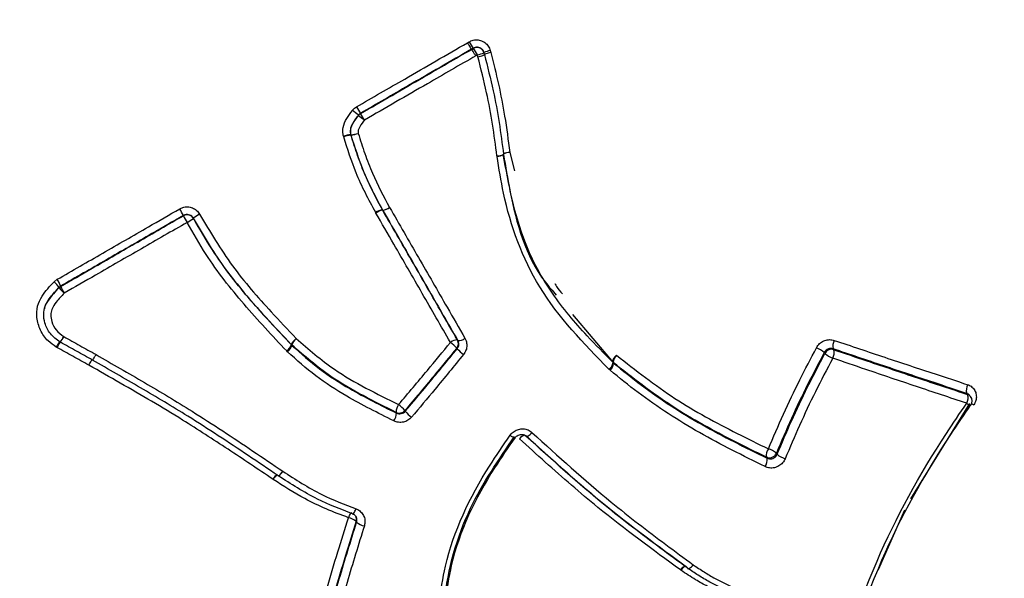
# Model space of a CAD drawing. Units: millimetres. Extents: x -7020 to 6982, y -5577 to 13375.
# Drawn here: x -2112 to -2085, y -2001 to -1986 of the extents above; entities that cross this region are included whole.
import ezdxf

# ---------------------------------------------------------------- set-up
doc = ezdxf.new("R2010")
doc.units = ezdxf.units.MM
doc.styles.add('SLDTEXTSTYLE0', font='TXT', dxfattribs={"width": 0.7})
doc.dimstyles.new('SLDDIMSTYLE0', dxfattribs={"dimtxt": 5, "dimasz": 3.302, "dimexe": 0, "dimexo": 0.0625, "dimgap": 1.25, "dimtad": 2, "dimdec": 0, "dimrnd": 1e-09, "dimzin": 12, "dimdsep": 46, "dimtxsty": 'SLDTEXTSTYLE0', "dimsah": 1, "dimcen": 0.09, "dimadec": 0, "dimazin": 3, "dimtfac": 1, "dimtofl": 0, "dimtmove": 0, "dimatfit": 3, "dimfxl": 1, "dimfrac": 2, "dimtolj": 1, "dimtzin": 12, "dimarcsym": 0})

# ---------------------------------------------------------------- blocks, each defined once
blk = doc.blocks.new('_D_1')
at = {"color": 7, "linetype": 'Continuous', "lineweight": 0, "transparency": 16777216}
for p, q in [((4154.881, 3693.43), (-7014.154, 3693.43)), ((-7013.154, -3890.813), (-7013.154, 3693.43)), ((1906.755, -3890.813), (-7014.154, -3890.813))]:
    blk.add_line(p, q, dxfattribs=at)
at = {"color": 7, "linetype": 'Continuous', "lineweight": 18, "transparency": 16777216}
for points in [[(-7013.154, 3693.43), (-7013.662, 3690.128), (-7012.646, 3690.128)], [(-7013.154, -3890.813), (-7012.646, -3887.511), (-7013.662, -3887.511)]]:
    blk.add_solid(points, dxfattribs=at)
at = {"color": 7, "linetype": 'Continuous', "lineweight": 18, "transparency": 16777216, "insert": (-7019.599, -130.526), "char_height": 5, "attachment_point": 1, "rotation": 90, "style": 'SLDTEXTSTYLE0'}
blk.add_mtext('7584', dxfattribs=at)
blk = doc.blocks.new('_D_2')
at = {"color": 7, "linetype": 'Continuous', "lineweight": 0, "transparency": 16777216}
for p, q in [((6464.029, 3895.252), (6464.029, -5576.819)), ((-6132.093, -1072.958), (-6132.093, -5576.819)), ((-6132.093, -5575.819), (6464.029, -5575.819))]:
    blk.add_line(p, q, dxfattribs=at)
at = {"color": 7, "linetype": 'Continuous', "lineweight": 18, "transparency": 16777216}
for points in [[(-6132.093, -5575.819), (-6128.791, -5576.327), (-6128.791, -5575.311)], [(6464.029, -5575.819), (6460.727, -5575.311), (6460.727, -5576.327)]]:
    blk.add_solid(points, dxfattribs=at)
at = {"color": 7, "linetype": 'Continuous', "lineweight": 18, "transparency": 16777216, "insert": (158.68, -5569.374), "char_height": 5, "attachment_point": 1, "style": 'SLDTEXTSTYLE0'}
blk.add_mtext('12596', dxfattribs=at)

msp = doc.modelspace()

# ---------------------------------------------------------------- linework, layer by layer
at = {"color": 7, "linetype": 'Continuous', "lineweight": 25}
for p, q in [((-2099.3, -1986.323), (-2099.254, -1986.296)), ((-2099.143, -1986.474), (-2099.189, -1986.5)), ((-2099.189, -1986.5), (-2099.183, -1986.503)), ((-2099.183, -1986.503), (-2099.136, -1986.476)), ((-2099.136, -1986.476), (-2099.143, -1986.474)), ((-2098.959, -1986.465), (-2098.965, -1986.463)), ((-2098.671, -1986.535), (-2098.656, -1986.59)), ((-2099.025, -1986.656), (-2099.071, -1986.683)), ((-2099.01, -1986.709), (-2099.025, -1986.656)), ((-2098.851, -1986.592), (-2098.835, -1986.653)), ((-2102.303, -1988.322), (-2102.307, -1988.317)), ((-2102.249, -1988.267), (-2102.245, -1988.271)), ((-2102.71, -1988.915), (-2102.716, -1988.895)), ((-2102.515, -1988.854), (-2102.511, -1988.859)), ((-2102.515, -1988.854), (-2102.512, -1988.864)), ((-2102.508, -1988.869), (-2102.512, -1988.864)), ((-2098.484, -1989.451), (-2098.486, -1989.44)), ((-2098.304, -1989.402), (-2098.305, -1989.395)), ((-2098.304, -1989.396), (-2098.305, -1989.395)), ((-2098.134, -1989.341), (-2098.006, -1989.854)), ((-2107.128, -1991.086), (-2107.129, -1991.08)), ((-2101.823, -1991.013), (-2101.829, -1991.002)), ((-2101.641, -1990.926), (-2101.635, -1990.935)), ((-2101.641, -1990.926), (-2101.638, -1990.931)), ((-2101.632, -1990.941), (-2101.638, -1990.931)), ((-2106.855, -1991.155), (-2106.854, -1991.161)), ((-2110.695, -1992.908), (-2110.606, -1992.839)), ((-2110.511, -1993.026), (-2110.555, -1993.06)), ((-2110.511, -1993.026), (-2110.512, -1993.033)), ((-2110.557, -1993.067), (-2110.555, -1993.06)), ((-2096.405, -1993.805), (-2095.287, -1995.134)), ((-2110.529, -1994.567), (-2110.529, -1994.566)), ((-2104.148, -1994.648), (-2104.154, -1994.634)), ((-2104.148, -1994.648), (-2104.137, -1994.659)), ((-2104.143, -1994.645), (-2104.137, -1994.659)), ((-2099.574, -1994.51), (-2099.564, -1994.528)), ((-2110.614, -1994.716), (-2110.633, -1994.704)), ((-2104.26, -1994.835), (-2104.282, -1994.813)), ((-2095.287, -1995.134), (-2095.302, -1995.113)), ((-2095.287, -1995.134), (-2095.271, -1995.148)), ((-2095.286, -1995.127), (-2095.271, -1995.148)), ((-2095.369, -1995.344), (-2095.4, -1995.316)), ((-2087.077, -1998.883), (-2085.454, -1996.261)), ((-2085.433, -1996.066), (-2085.458, -1996.037)), ((-2104.654, -1998.352), (-2104.661, -1998.348)), ((-2087.971, -2000.835), (-2087.246, -1999.193)), ((-2102.469, -1999.297), (-2102.464, -1999.302)), ((-2093.418, -2000.853), (-2093.431, -2000.845)), ((-2093.264, -2000.758), (-2093.271, -2000.75)), ((-2093.243, -2000.791), (-2093.235, -2000.799))]:
    msp.add_line(p, q, dxfattribs=at)
at = {"color": 7, "linetype": 'Continuous', "lineweight": 25, "flags": 128}
for points in [[(-2110.96, -1993.65), (-2110.961, -1993.654), (-2110.962, -1993.658)], [(-2099.583, -1994.75), (-2099.588, -1994.741), (-2099.594, -1994.732)], [(-2089.446, -1994.879), (-2089.456, -1994.867), (-2089.466, -1994.854)], [(-2089.221, -1994.753), (-2089.211, -1994.765), (-2089.201, -1994.777)], [(-2085.514, -1996.011), (-2085.526, -1995.996), (-2085.539, -1995.981)], [(-2085.401, -1996.265), (-2085.375, -1996.279), (-2085.345, -1996.297)], [(-2101.257, -1996.524), (-2101.262, -1996.514), (-2101.267, -1996.504)], [(-2101.024, -1996.452), (-2101.019, -1996.462), (-2101.013, -1996.472)], [(-2097.687, -1997.156), (-2097.679, -1997.162), (-2097.665, -1997.163), (-2097.648, -1997.158), (-2097.626, -1997.147), (-2097.602, -1997.131), (-2097.575, -1997.11), (-2097.548, -1997.085), (-2097.521, -1997.058)], [(-2090.784, -1997.63), (-2090.774, -1997.645), (-2090.764, -1997.659)], [(-2091.04, -1997.768), (-2091.05, -1997.754), (-2091.061, -1997.739)], [(-2104.521, -1998.248), (-2104.515, -1998.252), (-2104.506, -1998.251), (-2104.492, -1998.243), (-2104.475, -1998.229), (-2104.456, -1998.209), (-2104.435, -1998.185), (-2104.412, -1998.157), (-2104.389, -1998.126)], [(-2102.579, -1999.406), (-2102.564, -1999.372), (-2102.548, -1999.341), (-2102.533, -1999.314), (-2102.519, -1999.292), (-2102.506, -1999.277), (-2102.495, -1999.268), (-2102.487, -1999.267), (-2102.486, -1999.267)], [(-2102.464, -1999.302), (-2102.463, -1999.302), (-2102.455, -1999.301), (-2102.444, -1999.292), (-2102.431, -1999.277), (-2102.417, -1999.255), (-2102.401, -1999.228), (-2102.386, -1999.197), (-2102.371, -1999.162)], [(-2102.355, -1999.53), (-2102.361, -1999.518), (-2102.367, -1999.506)], [(-2093.271, -2000.75), (-2093.274, -2000.748), (-2093.289, -2000.744), (-2093.308, -2000.747), (-2093.33, -2000.756), (-2093.354, -2000.771), (-2093.38, -2000.791), (-2093.406, -2000.816), (-2093.431, -2000.845)], [(-2093.268, -2000.752), (-2093.282, -2000.749), (-2093.301, -2000.752), (-2093.322, -2000.762), (-2093.345, -2000.777), (-2093.37, -2000.798), (-2093.394, -2000.824), (-2093.418, -2000.853)], [(-2093.235, -2000.799), (-2093.232, -2000.801), (-2093.217, -2000.805), (-2093.198, -2000.802), (-2093.176, -2000.793), (-2093.152, -2000.778), (-2093.126, -2000.758), (-2093.1, -2000.733), (-2093.075, -2000.704)], [(-2093.228, -2000.804), (-2093.226, -2000.806), (-2093.211, -2000.809), (-2093.193, -2000.806), (-2093.172, -2000.796), (-2093.148, -2000.781), (-2093.124, -2000.759), (-2093.099, -2000.734), (-2093.075, -2000.704)]]:
    msp.add_lwpolyline(points, dxfattribs=at)
at = {"color": 7, "linetype": 'Continuous', "lineweight": 25}
for centre, radius, start, end in [((-2632.268, -1072.958), 3499.825, 61.646073, 293.38004), ((-2097.855, -1985.548), 1.586, 208.1551, 215.7338), ((-2099.037, -1986.649), 0.199, 67.1158, 120.0268), ((-2100.446, -1987.416), 1.612, 28.1585, 35.6774), ((-2099.037, -1986.649), 0.2, 15.2446, 67.1039), ((-2098.349, -1987.863), 1.367, 103.629, 111.3345), ((-2099.236, -1985.699), 0.979, 282.4626, 293.5962), ((-2098.381, -1985.847), 4.562, 209.3927, 212.0272), ((-2107.077, -1994.201), 7.575, 50.9646, 52.5533), ((-2102.145, -1988.444), 0.2, 120.0333, 142.1995), ((-2098.513, -1983.698), 5.978, 230.6592, 232.6875), ((-2106.179, -1990.73), 4.639, 29.3942, 32.007), ((-2102.424, -1989.811), 0.961, 95.4386, 107.6892), ((-2102.383, -1989.781), 0.926, 98.0529, 110.7328), ((-2102.597, -1987.922), 0.94, 275.2351, 287.7934), ((-2102.318, -1988.808), 0.199, 194.7197, 197.6477), ((-2102.633, -1987.966), 0.911, 277.8868, 290.816), ((-2098.5, -1988.981), 0.459, 271.7063, 295.1552), ((-2098.51, -1988.999), 0.452, 273.2008, 297.0856), ((-2098.121, -1989.79), 0.449, 91.5733, 115.4896), ((-2098.041, -1990.086), 0.75, 97.0943, 110.9982), ((-2101.717, -1990.459), 0.484, 279.7919, 304.1014), ((-2101.726, -1990.473), 0.477, 281.3861, 305.975), ((-2109.255, -1992.121), 2.367, 26.0832, 31.1604), ((-2107.028, -1991.26), 0.2, 29.6103, 119.9557), ((-2104.967, -1990.026), 2.407, 206.1226, 211.1574), ((-2106.267, -1991.879), 0.933, 116.4844, 129.0842), ((-2101.559, -1991.401), 0.483, 99.7873, 124.0853), ((-2101.544, -1991.397), 0.475, 101.3528, 125.9711), ((-2101.461, -1990.842), 0.197, 208.2031, 209.9989), ((-2107.446, -1990.431), 0.939, 296.4934, 309.0391), ((-2111.274, -1993.583), 0.889, 35.992, 49.3263), ((-2111.575, -1993.454), 1.148, 21.9413, 32.4096), ((-2110.413, -1993.206), 0.2, 119.8754, 136.1093), ((-2109.431, -1992.595), 1.167, 202.0212, 212.4039), ((-2109.843, -1992.552), 0.88, 215.8411, 229.4249), ((-2109.84, -1995.149), 0.91, 139.2193, 150.7307), ((-2108.856, -1995.665), 1.998, 146.7195, 151.6371), ((-2111.262, -1993.943), 0.962, 319.6231, 330.5437), ((-2110.422, -1994.398), 0.2, 237.7991, 240.9953), ((-2111.386, -1993.936), 1.075, 323.7001, 333.4493), ((-2104.54, -1994.467), 0.432, 306.6364, 335.1402), ((-2104.564, -1994.492), 0.458, 311.5401, 338.6264), ((-2103.761, -1994.817), 0.434, 126.7155, 155.0016), ((-2104.012, -1994.499), 0.196, 223.3646, 227.94), ((-2103.714, -1994.815), 0.462, 131.6413, 158.4333), ((-2099.587, -1994.795), 0.285, 87.4818, 129.6037), ((-2100.55, -1995.624), 1.307, 43.0145, 53.3216), ((-2099.745, -1994.607), 0.196, 320.3744, 29.5657), ((-2099.551, -1994.242), 0.286, 267.5242, 309.6178), ((-2088.889, -1994.679), 0.34, 152.0626, 192.4997), ((-2098.648, -1993.884), 1.274, 222.7858, 233.4354), ((-2095.04, -1995.15), 0.265, 124.2811, 171.9418), ((-2094.998, -1995.148), 0.289, 131.3922, 175.7265), ((-2090.015, -1995.506), 0.852, 49.9, 66.7656), ((-2089.263, -1994.973), 0.206, 72.3351, 152.731), ((-2088.905, -1994.244), 0.835, 229.5959, 246.907), ((-2089.53, -1994.852), 0.338, 331.8919, 12.7786), ((-2095.548, -1995.098), 0.264, 304.1856, 352.1011), ((-2095.559, -1995.128), 0.288, 311.2725, 355.9425), ((-2095.169, -1994.981), 0.187, 224.718, 231.1786), ((-2085.232, -1995.893), 0.319, 151.5474, 196.0489), ((-2085.819, -1996.101), 0.318, 331.3737, 16.3089), ((-2085.567, -1996.176), 0.173, 39.4733, 72.0956), ((-2100.826, -1996.531), 0.442, 146.9164, 176.5752), ((-2101.873, -1997.178), 1.117, 40.5596, 52.7409), ((-2085.384, -1996.063), 0.246, 230.5668, 260.7967), ((-2085.588, -1996.193), 0.2, 325.6457, 39.369), ((-2101.693, -1996.5), 0.437, 326.7662, 356.8741), ((-2101.179, -1996.321), 0.203, 244.2888, 319.8894), ((-2100.178, -1995.762), 1.096, 220.3556, 232.8515), ((-2097.94, -1996.943), 0.263, 226.6481, 260.2996), ((-2097.583, -1997.467), 0.37, 113.3447, 140.226), ((-2090.76, -1997.689), 0.305, 143.7214, 189.4258), ((-2090.976, -1997.55), 0.207, 245.6864, 337.3289), ((-2091.174, -1998.078), 0.593, 49.0018, 73.5596), ((-2090.377, -1997.219), 0.586, 228.7036, 253.7103), ((-2091.339, -1997.819), 0.303, 323.5705, 9.6835), ((-2104.612, -1998.033), 0.241, 293.8657, 337.3155), ((-2104.443, -1998.443), 0.237, 111.9919, 156.2775), ((-2104.417, -1998.457), 0.259, 116.0141, 156.1244), ((-2102.662, -1999.858), 0.459, 50.0253, 79.6378), ((-2102.547, -1999.449), 0.189, 342.4179, 25.8357), ((-2102.061, -1999.183), 0.455, 229.722, 259.8058), ((-2093.117, -2000.638), 0.2, 233.777, 236.2796)]:
    msp.add_arc(centre, radius, start, end, dxfattribs=at)
for points, knots in [([(-1982.129, -1970.235), (-1982.445, -1969.693), (-1983.593, -1967.724), (-1985.818, -1964.481), (-1988.828, -1960.55), (-1992.094, -1956.822), (-1995.59, -1953.297), (-1999.312, -1949.985), (-2003.249, -1946.893), (-2007.394, -1944.028), (-2011.737, -1941.397), (-2016.27, -1939.005), (-2020.985, -1936.861), (-2025.872, -1934.97), (-2030.921, -1933.338), (-2036.122, -1931.972), (-2041.462, -1930.878), (-2046.927, -1930.06), (-2052.501, -1929.522), (-2058.169, -1929.268), (-2063.91, -1929.299), (-2069.707, -1929.615), (-2075.54, -1930.214), (-2081.39, -1931.092), (-2087.237, -1932.247), (-2093.064, -1933.671), (-2098.853, -1935.36), (-2104.588, -1937.305), (-2110.255, -1939.501), (-2115.839, -1941.941), (-2121.328, -1944.617), (-2126.707, -1947.523), (-2131.965, -1950.652), (-2137.088, -1953.996), (-2142.063, -1957.549), (-2146.878, -1961.303), (-2151.519, -1965.252), (-2155.975, -1969.388), (-2160.231, -1973.703), (-2164.274, -1978.189), (-2168.09, -1982.836), (-2171.664, -1987.633), (-2174.98, -1992.567), (-2178.026, -1997.625), (-2180.785, -2002.79), (-2183.247, -2008.044), (-2185.398, -2013.37), (-2187.23, -2018.746), (-2188.736, -2024.152), (-2189.911, -2029.569), (-2190.753, -2034.977), (-2191.261, -2040.355), (-2191.438, -2045.688), (-2191.286, -2050.957), (-2190.811, -2056.148), (-2190.018, -2061.245), (-2188.914, -2066.234), (-2187.505, -2071.103), (-2185.804, -2075.84), (-2183.801, -2080.424), (-2182.248, -2083.529), (-2181.348, -2085.089), (-2181.277, -2085.213)], [0, 0, 0, 0, 0.005997, 0.021761, 0.037509, 0.053262, 0.069041, 0.084867, 0.100761, 0.116744, 0.132835, 0.14905, 0.165406, 0.181913, 0.198579, 0.215409, 0.2324, 0.249546, 0.266834, 0.284247, 0.301767, 0.319372, 0.337041, 0.354756, 0.372498, 0.390254, 0.408012, 0.425768, 0.443519, 0.461266, 0.479013, 0.496762, 0.514519, 0.532289, 0.550077, 0.567889, 0.585728, 0.6036, 0.621506, 0.639444, 0.657412, 0.675402, 0.693398, 0.711382, 0.729333, 0.747227, 0.765036, 0.782736, 0.800302, 0.817714, 0.834958, 0.852024, 0.86891, 0.885619, 0.902158, 0.918539, 0.934776, 0.950886, 0.966886, 0.982796, 0.998637, 1, 1, 1, 1]), ([(-2099.254, -1986.296), (-2099.237, -1986.287), (-2099.181, -1986.258), (-2099.073, -1986.235), (-2098.938, -1986.251), (-2098.816, -1986.312), (-2098.719, -1986.409), (-2098.687, -1986.493), (-2098.671, -1986.535)], [0, 0, 0, 0, 0.076706, 0.261664, 0.446474, 0.631095, 0.81557, 1, 1, 1, 1]), ([(-2102.356, -1988.087), (-2101.914, -1987.831), (-2101.183, -1987.409), (-2100.165, -1986.821), (-2099.588, -1986.489), (-2099.3, -1986.323)], [0, 0, 0, 0, 0.434089, 0.717066, 1, 1, 1, 1]), ([(-2099.189, -1986.5), (-2099.478, -1986.667), (-2100.055, -1987), (-2101.075, -1987.588), (-2101.806, -1988.011), (-2102.249, -1988.267)], [0, 0, 0, 0, 0.282965, 0.56593, 1, 1, 1, 1]), ([(-2102.245, -1988.271), (-2101.956, -1988.104), (-2101.379, -1987.77), (-2100.358, -1987.181), (-2099.626, -1986.759), (-2099.183, -1986.503)], [0, 0, 0, 0, 0.282851, 0.565702, 1, 1, 1, 1]), ([(-2098.966, -1986.465), (-2098.973, -1986.461), (-2098.999, -1986.447), (-2099.053, -1986.444), (-2099.106, -1986.455), (-2099.134, -1986.469), (-2099.143, -1986.474)], [0, 0, 0, 0, 0.116764, 0.482544, 0.848332, 1, 1, 1, 1]), ([(-2098.872, -1986.515), (-2098.868, -1986.533), (-2098.862, -1986.552), (-2098.857, -1986.571), (-2098.857, -1986.573)], [0, 0, 0, 0, 0.9081508, 1, 1, 1, 1]), ([(-2099.071, -1986.683), (-2099.515, -1986.939), (-2100.248, -1987.361), (-2101.27, -1987.952), (-2101.848, -1988.286), (-2102.137, -1988.453)], [0, 0, 0, 0, 0.434298, 0.717149, 1, 1, 1, 1]), ([(-2098.486, -1989.44), (-2098.524, -1989.148), (-2098.601, -1988.565), (-2098.771, -1987.652), (-2098.927, -1987.038), (-2099.01, -1986.709)], [0, 0, 0, 0, 0.317922, 0.635023, 1, 1, 1, 1]), ([(-2098.83, -1986.649), (-2098.83, -1986.649), (-2098.747, -1986.98), (-2098.59, -1987.599), (-2098.42, -1988.516), (-2098.343, -1989.103), (-2098.305, -1989.395)], [0, 0, 0, 0, 0.000021, 0.365029, 0.683415, 1, 1, 1, 1]), ([(-2098.656, -1986.59), (-2098.583, -1986.881), (-2098.437, -1987.461), (-2098.258, -1988.378), (-2098.177, -1989.008), (-2098.134, -1989.341)], [0, 0, 0, 0, 0.320046, 0.63924, 1, 1, 1, 1]), ([(-2102.472, -1988.187), (-2102.468, -1988.182), (-2102.436, -1988.142), (-2102.393, -1988.112), (-2102.356, -1988.087)], [0, 0, 0, 0, 0.128611, 1, 1, 1, 1]), ([(-2102.716, -1988.895), (-2102.72, -1988.877), (-2102.739, -1988.8), (-2102.735, -1988.625), (-2102.636, -1988.4), (-2102.526, -1988.258), (-2102.472, -1988.187)], [0, 0, 0, 0, 0.070246, 0.308724, 0.65625, 1, 1, 1, 1]), ([(-2102.307, -1988.317), (-2102.356, -1988.381), (-2102.446, -1988.498), (-2102.527, -1988.671), (-2102.53, -1988.792), (-2102.518, -1988.842), (-2102.515, -1988.854)], [0, 0, 0, 0, 0.406342, 0.74187, 0.937319, 1, 1, 1, 1]), ([(-2102.511, -1988.859), (-2102.518, -1988.817), (-2102.532, -1988.731), (-2102.474, -1988.55), (-2102.38, -1988.422), (-2102.311, -1988.332), (-2102.303, -1988.322)], [0, 0, 0, 0, 0.208826, 0.432631, 0.931924, 1, 1, 1, 1]), ([(-2102.249, -1988.267), (-2102.267, -1988.28), (-2102.289, -1988.295), (-2102.305, -1988.315), (-2102.307, -1988.317)], [0, 0, 0, 0, 0.871354, 1, 1, 1, 1]), ([(-2102.137, -1988.453), (-2102.145, -1988.463), (-2102.204, -1988.539), (-2102.276, -1988.636), (-2102.32, -1988.757), (-2102.313, -1988.8), (-2102.31, -1988.818)], [0, 0, 0, 0, 0.095011, 0.692403, 0.869421, 1, 1, 1, 1]), ([(-2101.829, -1991.002), (-2101.926, -1990.822), (-2102.118, -1990.464), (-2102.438, -1989.777), (-2102.605, -1989.248), (-2102.71, -1988.915)], [0, 0, 0, 0, 0.269839, 0.538619, 1, 1, 1, 1]), ([(-2102.512, -1988.864), (-2102.408, -1989.194), (-2102.243, -1989.715), (-2101.927, -1990.393), (-2101.737, -1990.747), (-2101.641, -1990.926)], [0, 0, 0, 0, 0.461943, 0.728156, 1, 1, 1, 1]), ([(-2101.635, -1990.935), (-2101.803, -1990.622), (-2102.065, -1990.134), (-2102.33, -1989.431), (-2102.449, -1989.055), (-2102.508, -1988.869)], [0, 0, 0, 0, 0.47525, 0.73943, 1, 1, 1, 1]), ([(-2102.31, -1988.818), (-2102.251, -1989.003), (-2102.133, -1989.374), (-2101.871, -1990.068), (-2101.613, -1990.549), (-2101.446, -1990.859)], [0, 0, 0, 0, 0.262612, 0.52429, 1, 1, 1, 1]), ([(-2095.4, -1995.316), (-2096.094, -1994.604), (-2097.428, -1993.235), (-2098.232, -1991.045), (-2098.431, -1989.788), (-2098.484, -1989.451)], [0, 0, 0, 0, 0.442243, 0.850123, 1, 1, 1, 1]), ([(-2095.302, -1995.113), (-2095.536, -1994.876), (-2096.123, -1994.283), (-2097.01, -1993.243), (-2097.912, -1991.585), (-2098.161, -1990.225), (-2098.313, -1989.392)], [0, 0, 0, 0, 0.1535476, 0.3844351, 0.6227393, 1, 1, 1, 1]), ([(-2098.304, -1989.401), (-2098.25, -1989.732), (-2098.049, -1990.952), (-2097.649, -1992.372), (-2096.956, -1993.157), (-2096.85, -1993.277)], [0, 0, 0, 0, 0.240135, 0.883785, 1, 1, 1, 1]), ([(-2107.229, -1990.896), (-2107.202, -1990.883), (-2107.134, -1990.85), (-2107.012, -1990.836), (-2106.879, -1990.864), (-2106.76, -1990.934), (-2106.708, -1991.007), (-2106.683, -1991.044)], [0, 0, 0, 0, 0.145718, 0.359575, 0.57323, 0.786677, 1, 1, 1, 1]), ([(-2101.446, -1990.859), (-2101.18, -1991.319), (-2100.65, -1992.238), (-2099.958, -1993.439), (-2099.532, -1994.178), (-2099.369, -1994.462)], [0, 0, 0, 0, 0.380975, 0.761477, 1, 1, 1, 1]), ([(-2110.606, -1992.839), (-2110.188, -1992.599), (-2109.35, -1992.117), (-2108.225, -1991.469), (-2107.517, -1991.062), (-2107.229, -1990.896)], [0, 0, 0, 0, 0.371935, 0.743835, 1, 1, 1, 1]), ([(-2110.512, -1993.033), (-2110.224, -1992.867), (-2109.515, -1992.46), (-2108.387, -1991.811), (-2107.548, -1991.328), (-2107.128, -1991.086)], [0, 0, 0, 0, 0.255994, 0.627979, 1, 1, 1, 1]), ([(-2107.129, -1991.08), (-2107.417, -1991.247), (-2108.126, -1991.654), (-2109.253, -1992.303), (-2110.091, -1992.785), (-2110.511, -1993.026)], [0, 0, 0, 0, 0.256164, 0.6280633, 1, 1, 1, 1]), ([(-2106.855, -1991.155), (-2106.868, -1991.136), (-2106.894, -1991.1), (-2106.953, -1991.064), (-2107.02, -1991.05), (-2107.081, -1991.057), (-2107.115, -1991.074), (-2107.129, -1991.08)], [0, 0, 0, 0, 0.213628, 0.427252, 0.640877, 0.854505, 1, 1, 1, 1]), ([(-2106.683, -1991.044), (-2106.394, -1991.528), (-2105.822, -1992.49), (-2104.858, -1993.581), (-2104.251, -1994.225), (-2104.021, -1994.47)], [0, 0, 0, 0, 0.386696, 0.76764, 1, 1, 1, 1]), ([(-2099.769, -1994.576), (-2100.028, -1994.126), (-2100.545, -1993.227), (-2101.231, -1992.038), (-2101.658, -1991.298), (-2101.823, -1991.013)], [0, 0, 0, 0, 0.380693, 0.760914, 1, 1, 1, 1]), ([(-2101.638, -1990.931), (-2101.472, -1991.218), (-2101.043, -1991.961), (-2100.354, -1993.156), (-2099.835, -1994.059), (-2099.574, -1994.51)], [0, 0, 0, 0, 0.239086, 0.619307, 1, 1, 1, 1]), ([(-2099.564, -1994.528), (-2099.727, -1994.245), (-2100.15, -1993.509), (-2100.839, -1992.314), (-2101.367, -1991.399), (-2101.632, -1990.941)], [0, 0, 0, 0, 0.238522, 0.619024, 1, 1, 1, 1]), ([(-2107.027, -1991.272), (-2107.447, -1991.514), (-2108.288, -1991.997), (-2109.417, -1992.647), (-2110.127, -1993.054), (-2110.416, -1993.22)], [0, 0, 0, 0, 0.37202, 0.744005, 1, 1, 1, 1]), ([(-2104.282, -1994.813), (-2104.68, -1994.391), (-2105.47, -1993.551), (-2106.4, -1992.366), (-2106.857, -1991.568), (-2107.027, -1991.272)], [0, 0, 0, 0, 0.388791, 0.773012, 1, 1, 1, 1]), ([(-2104.154, -1994.634), (-2104.386, -1994.388), (-2105, -1993.735), (-2105.978, -1992.627), (-2106.561, -1991.649), (-2106.855, -1991.155)], [0, 0, 0, 0, 0.230534, 0.611747, 1, 1, 1, 1]), ([(-2106.854, -1991.161), (-2106.687, -1991.452), (-2106.238, -1992.235), (-2105.322, -1993.403), (-2104.542, -1994.23), (-2104.148, -1994.648)], [0, 0, 0, 0, 0.226734, 0.609081, 1, 1, 1, 1]), ([(-2110.633, -1994.704), (-2110.711, -1994.652), (-2110.891, -1994.531), (-2111.082, -1994.245), (-2111.185, -1993.912), (-2111.168, -1993.578), (-2111.004, -1993.231), (-2110.814, -1993.032), (-2110.695, -1992.908)], [0, 0, 0, 0, 0.13136, 0.301699, 0.470343, 0.615719, 0.760256, 1, 1, 1, 1]), ([(-2096.889, -1992.956), (-2096.875, -1992.983), (-2096.822, -1993.09), (-2096.741, -1993.175), (-2096.681, -1993.239)], [0, 0, 0, 0, 0.256155, 1, 1, 1, 1]), ([(-2110.529, -1994.566), (-2110.625, -1994.496), (-2110.812, -1994.359), (-2110.949, -1994.071), (-2110.994, -1993.806), (-2110.945, -1993.553), (-2110.786, -1993.307), (-2110.638, -1993.152), (-2110.557, -1993.067)], [0, 0, 0, 0, 0.1958995, 0.3815892, 0.5169056, 0.6413017, 0.8033574, 1, 1, 1, 1]), ([(-2110.555, -1993.06), (-2110.66, -1993.175), (-2110.82, -1993.349), (-2110.955, -1993.566), (-2110.959, -1993.649), (-2110.959, -1993.65)], [0, 0, 0, 0, 0.653215, 0.994965, 1, 1, 1, 1]), ([(-2110.416, -1993.22), (-2110.492, -1993.3), (-2110.622, -1993.435), (-2110.757, -1993.638), (-2110.794, -1993.829), (-2110.757, -1994.027), (-2110.651, -1994.254), (-2110.501, -1994.361), (-2110.424, -1994.417)], [0, 0, 0, 0, 0.229149, 0.390371, 0.497059, 0.623463, 0.805886, 1, 1, 1, 1]), ([(-2109.637, -1995.063), (-2109.637, -1995.063), (-2109.784, -1994.981), (-2110.078, -1994.817), (-2110.372, -1994.653), (-2110.52, -1994.572)], [0, 0, 0, 0, 0.000059, 0.499972, 1, 1, 1, 1]), ([(-2110.424, -1994.417), (-2110.276, -1994.499), (-2109.98, -1994.664), (-2109.685, -1994.829), (-2109.537, -1994.912)], [0, 0, 0, 0, 0.500025, 1, 1, 1, 1]), ([(-2101.267, -1996.504), (-2101.572, -1996.353), (-2102.183, -1996.049), (-2103.182, -1995.479), (-2103.793, -1994.948), (-2104.143, -1994.645)], [0, 0, 0, 0, 0.297154, 0.597861, 1, 1, 1, 1]), ([(-2104.137, -1994.659), (-2103.888, -1994.882), (-2103.391, -1995.325), (-2102.419, -1995.946), (-2101.69, -1996.308), (-2101.257, -1996.524)], [0, 0, 0, 0, 0.2894865, 0.578103, 1, 1, 1, 1]), ([(-2104.021, -1994.47), (-2103.679, -1994.766), (-2103.081, -1995.284), (-2102.101, -1995.842), (-2101.498, -1996.14), (-2101.197, -1996.289)], [0, 0, 0, 0, 0.400148, 0.700161, 1, 1, 1, 1]), ([(-2101.197, -1996.289), (-2101.064, -1996.133), (-2100.798, -1995.819), (-2100.321, -1995.25), (-2099.98, -1994.833), (-2099.769, -1994.576)], [0, 0, 0, 0, 0.276288, 0.552556, 1, 1, 1, 1]), ([(-2099.583, -1994.75), (-2099.57, -1994.731), (-2099.545, -1994.694), (-2099.534, -1994.626), (-2099.543, -1994.57), (-2099.558, -1994.539), (-2099.564, -1994.528)], [0, 0, 0, 0, 0.281, 0.562, 0.842996, 1, 1, 1, 1]), ([(-2099.369, -1994.462), (-2099.358, -1994.484), (-2099.327, -1994.546), (-2099.31, -1994.66), (-2099.332, -1994.795), (-2099.382, -1994.87), (-2099.407, -1994.908)], [0, 0, 0, 0, 0.157176, 0.438386, 0.719342, 1, 1, 1, 1]), ([(-2089.679, -1994.723), (-2089.672, -1994.711), (-2089.643, -1994.66), (-2089.57, -1994.582), (-2089.451, -1994.517), (-2089.317, -1994.491), (-2089.232, -1994.51), (-2089.19, -1994.52)], [0, 0, 0, 0, 0.0744126, 0.3058047, 0.5373084, 0.7687549, 1, 1, 1, 1]), ([(-2089.19, -1994.52), (-2088.725, -1994.676), (-2087.796, -1994.988), (-2086.571, -1995.394), (-2085.812, -1995.643), (-2085.512, -1995.741)], [0, 0, 0, 0, 0.377059, 0.753978, 1, 1, 1, 1]), ([(-2109.736, -1995.202), (-2109.882, -1995.121), (-2110.175, -1994.958), (-2110.468, -1994.797), (-2110.614, -1994.716)], [0, 0, 0, 0, 0.5000247, 1, 1, 1, 1]), ([(-2109.537, -1994.912), (-2109.537, -1994.913), (-2109.091, -1995.169), (-2108.2, -1995.679), (-2106.746, -1996.548), (-2105.487, -1997.383), (-2104.664, -1997.94), (-2104.389, -1998.126)], [0, 0, 0, 0, 0.000318, 0.252664, 0.504644, 0.834908, 1, 1, 1, 1]), ([(-2101.328, -1996.74), (-2101.766, -1996.521), (-2102.507, -1996.151), (-2103.497, -1995.517), (-2104.006, -1995.062), (-2104.26, -1994.835)], [0, 0, 0, 0, 0.419136, 0.709719, 1, 1, 1, 1]), ([(-2099.594, -1994.732), (-2099.805, -1994.991), (-2100.147, -1995.409), (-2100.625, -1995.981), (-2100.891, -1996.295), (-2101.024, -1996.452)], [0, 0, 0, 0, 0.447381, 0.723863, 1, 1, 1, 1]), ([(-2101.013, -1996.472), (-2100.799, -1996.218), (-2100.451, -1995.806), (-2099.975, -1995.231), (-2099.714, -1994.91), (-2099.583, -1994.75)], [0, 0, 0, 0, 0.44593, 0.722779, 1, 1, 1, 1]), ([(-2099.407, -1994.908), (-2099.538, -1995.068), (-2099.8, -1995.39), (-2100.276, -1995.968), (-2100.625, -1996.381), (-2100.84, -1996.636)], [0, 0, 0, 0, 0.27708, 0.554139, 1, 1, 1, 1]), ([(-2095.189, -1994.931), (-2094.663, -1995.344), (-2093.616, -1996.166), (-2092.164, -1996.941), (-2091.293, -1997.368), (-2091.006, -1997.509)], [0, 0, 0, 0, 0.404044, 0.803206, 1, 1, 1, 1]), ([(-2091.006, -1997.509), (-2090.87, -1997.189), (-2090.598, -1996.551), (-2090.153, -1995.622), (-2089.834, -1995.018), (-2089.679, -1994.723)], [0, 0, 0, 0, 0.33918, 0.67771, 1, 1, 1, 1]), ([(-2089.466, -1994.854), (-2089.621, -1995.148), (-2089.937, -1995.75), (-2090.379, -1996.676), (-2090.649, -1997.311), (-2090.784, -1997.63)], [0, 0, 0, 0, 0.322862, 0.660304, 1, 1, 1, 1]), ([(-2090.764, -1997.659), (-2090.634, -1997.353), (-2090.37, -1996.73), (-2089.93, -1995.802), (-2089.607, -1995.187), (-2089.446, -1994.879)], [0, 0, 0, 0, 0.325412, 0.663227, 1, 1, 1, 1]), ([(-2089.221, -1994.753), (-2089.242, -1994.748), (-2089.285, -1994.738), (-2089.352, -1994.751), (-2089.412, -1994.784), (-2089.448, -1994.822), (-2089.463, -1994.848), (-2089.466, -1994.854)], [0, 0, 0, 0, 0.231386, 0.462772, 0.694158, 0.925543, 1, 1, 1, 1]), ([(-2085.539, -1995.981), (-2085.839, -1995.883), (-2086.599, -1995.632), (-2087.825, -1995.224), (-2088.756, -1994.91), (-2089.221, -1994.753)], [0, 0, 0, 0, 0.246006, 0.622922, 1, 1, 1, 1]), ([(-2089.201, -1994.777), (-2088.897, -1994.88), (-2088.127, -1995.141), (-2086.897, -1995.554), (-2085.975, -1995.859), (-2085.514, -1996.011)], [0, 0, 0, 0, 0.245677, 0.622758, 1, 1, 1, 1]), ([(-2104.661, -1998.348), (-2105.071, -1998.071), (-2105.893, -1997.519), (-2107.285, -1996.617), (-2108.578, -1995.862), (-2109.447, -1995.367), (-2109.736, -1995.202)], [0, 0, 0, 0, 0.250623, 0.500879, 0.833865, 1, 1, 1, 1]), ([(-2104.521, -1998.248), (-2104.794, -1998.063), (-2105.613, -1997.51), (-2106.863, -1996.684), (-2108.308, -1995.823), (-2109.193, -1995.317), (-2109.637, -1995.063), (-2109.637, -1995.063)], [0, 0, 0, 0, 0.165442, 0.495496, 0.747204, 0.99999, 1, 1, 1, 1]), ([(-2091.061, -1997.739), (-2091.35, -1997.597), (-2092.228, -1997.164), (-2093.694, -1996.379), (-2094.753, -1995.546), (-2095.286, -1995.127)], [0, 0, 0, 0, 0.195695, 0.59514, 1, 1, 1, 1]), ([(-2095.271, -1995.148), (-2095.018, -1995.353), (-2094.245, -1995.978), (-2092.838, -1996.882), (-2091.643, -1997.471), (-2091.04, -1997.768)], [0, 0, 0, 0, 0.193823, 0.593032, 1, 1, 1, 1]), ([(-2089.232, -1995.011), (-2089.393, -1995.318), (-2089.714, -1995.931), (-2090.15, -1996.856), (-2090.412, -1997.476), (-2090.541, -1997.781)], [0, 0, 0, 0, 0.3373338, 0.6740455, 1, 1, 1, 1]), ([(-2085.54, -1996.253), (-2086.002, -1996.099), (-2086.925, -1995.793), (-2088.157, -1995.377), (-2088.928, -1995.115), (-2089.232, -1995.011)], [0, 0, 0, 0, 0.377222, 0.754307, 1, 1, 1, 1]), ([(-2091.095, -1997.999), (-2091.702, -1997.699), (-2092.909, -1997.102), (-2094.33, -1996.186), (-2095.114, -1995.551), (-2095.369, -1995.344)], [0, 0, 0, 0, 0.4056199, 0.806595, 1, 1, 1, 1]), ([(-2085.512, -1995.741), (-2085.5, -1995.746), (-2085.447, -1995.765), (-2085.367, -1995.822), (-2085.296, -1995.926), (-2085.267, -1996.049), (-2085.279, -1996.181), (-2085.323, -1996.258), (-2085.345, -1996.297)], [0, 0, 0, 0, 0.060675, 0.248566, 0.436309, 0.624047, 0.811918, 1, 1, 1, 1]), ([(-2085.459, -1996.038), (-2085.462, -1996.033), (-2085.476, -1996.011), (-2085.506, -1995.994), (-2085.532, -1995.984), (-2085.539, -1995.981)], [0, 0, 0, 0, 0.160793, 0.79526, 1, 1, 1, 1]), ([(-2089.441, -2004.776), (-2089.023, -2003.374), (-2088.239, -2000.745), (-2086.674, -1997.922), (-2085.728, -1996.53), (-2085.54, -1996.253)], [0, 0, 0, 0, 0.477675, 0.895942, 1, 1, 1, 1]), ([(-2085.43, -1996.29), (-2085.617, -1996.565), (-2086.555, -1997.94), (-2088.111, -2000.73), (-2088.893, -2003.33), (-2089.31, -2004.717)], [0, 0, 0, 0, 0.104376, 0.521806, 1, 1, 1, 1]), ([(-2101.257, -1996.524), (-2101.236, -1996.532), (-2101.194, -1996.547), (-2101.126, -1996.543), (-2101.062, -1996.519), (-2101.029, -1996.487), (-2101.013, -1996.472)], [0, 0, 0, 0, 0.250499, 0.500998, 0.751498, 1, 1, 1, 1]), ([(-2100.84, -1996.636), (-2100.872, -1996.667), (-2100.937, -1996.73), (-2101.065, -1996.778), (-2101.202, -1996.787), (-2101.286, -1996.755), (-2101.328, -1996.74)], [0, 0, 0, 0, 0.248358, 0.498708, 0.749223, 1, 1, 1, 1]), ([(-2098.121, -1997.135), (-2098.118, -1997.13), (-2098.089, -1997.09), (-2098.018, -1997.023), (-2097.894, -1996.965), (-2097.759, -1996.951), (-2097.626, -1996.979), (-2097.556, -1997.032), (-2097.521, -1997.058)], [0, 0, 0, 0, 0.024296, 0.219286, 0.41424, 0.609296, 0.804546, 1, 1, 1, 1]), ([(-2097.984, -1997.203), (-2097.984, -1997.203), (-2097.974, -1997.181), (-2097.934, -1997.148), (-2097.869, -1997.115), (-2097.797, -1997.108), (-2097.731, -1997.123), (-2097.699, -1997.149), (-2097.683, -1997.162)], [0, 0, 0, 0, 0.0010745, 0.2063767, 0.406713, 0.6045516, 0.8072897, 1, 1, 1, 1]), ([(-2097.521, -1997.058), (-2096.8, -1997.712), (-2095.602, -1998.802), (-2094.085, -1999.96), (-2093.328, -2000.518), (-2093.075, -2000.704)], [0, 0, 0, 0, 0.500782, 0.833631, 1, 1, 1, 1]), ([(-2100.147, -2002.782), (-2100.104, -2002.097), (-2099.999, -2000.433), (-2099.086, -1998.528), (-2098.315, -1997.415), (-2098.121, -1997.135)], [0, 0, 0, 0, 0.3434263, 0.8349537, 1, 1, 1, 1]), ([(-2099.999, -2002.685), (-2099.984, -2002.355), (-2099.93, -2001.162), (-2099.395, -1999.198), (-2098.441, -1997.812), (-2098.001, -1997.172)], [0, 0, 0, 0, 0.1706173, 0.6170469, 1, 1, 1, 1]), ([(-2097.987, -1997.195), (-2098.179, -1997.472), (-2098.936, -1998.56), (-2099.835, -2000.422), (-2099.94, -2002.047), (-2099.983, -2002.717)], [0, 0, 0, 0, 0.167041, 0.656586, 1, 1, 1, 1]), ([(-2093.431, -2000.845), (-2094.196, -2000.285), (-2095.465, -1999.356), (-2096.916, -1998.095), (-2097.63, -1997.446), (-2097.867, -1997.23)], [0, 0, 0, 0, 0.502712, 0.834279, 1, 1, 1, 1]), ([(-2097.701, -1997.133), (-2097.463, -1997.35), (-2096.749, -1998), (-2095.297, -1999.264), (-2094.029, -2000.196), (-2093.264, -2000.758)], [0, 0, 0, 0, 0.166036, 0.497227, 1, 1, 1, 1]), ([(-2093.243, -2000.791), (-2093.495, -2000.606), (-2094.252, -2000.05), (-2095.768, -1998.896), (-2096.967, -1997.809), (-2097.687, -1997.156)], [0, 0, 0, 0, 0.166046, 0.499146, 1, 1, 1, 1]), ([(-2091.04, -1997.768), (-2091.02, -1997.776), (-2090.979, -1997.791), (-2090.912, -1997.786), (-2090.849, -1997.761), (-2090.795, -1997.718), (-2090.774, -1997.679), (-2090.764, -1997.659)], [0, 0, 0, 0, 0.200251, 0.400502, 0.600753, 0.801004, 1, 1, 1, 1]), ([(-2090.541, -1997.781), (-2090.562, -1997.82), (-2090.605, -1997.899), (-2090.712, -1997.985), (-2090.838, -1998.035), (-2090.974, -1998.044), (-2091.055, -1998.014), (-2091.095, -1997.999)], [0, 0, 0, 0, 0.1990578, 0.399204, 0.5993192, 0.7995521, 1, 1, 1, 1]), ([(-2104.389, -1998.126), (-2104.214, -1998.239), (-2103.864, -1998.465), (-2103.204, -1998.841), (-2102.69, -1999.039), (-2102.371, -1999.162)], [0, 0, 0, 0, 0.275129, 0.549118, 1, 1, 1, 1]), ([(-2102.579, -1999.406), (-2102.785, -1999.329), (-2103.195, -1999.174), (-2103.898, -1998.837), (-2104.368, -1998.536), (-2104.654, -1998.352)], [0, 0, 0, 0, 0.282812, 0.56382, 1, 1, 1, 1]), ([(-2102.469, -1999.297), (-2102.794, -1999.172), (-2103.317, -1998.972), (-2103.986, -1998.591), (-2104.341, -1998.363), (-2104.517, -1998.25)], [0, 0, 0, 0, 0.451363, 0.727475, 1, 1, 1, 1]), ([(-2102.371, -1999.162), (-2102.355, -1999.169), (-2102.299, -1999.192), (-2102.216, -1999.259), (-2102.145, -1999.37), (-2102.115, -1999.5), (-2102.133, -1999.587), (-2102.141, -1999.63)], [0, 0, 0, 0, 0.0866698, 0.3150244, 0.5434679, 0.771839, 1, 1, 1, 1]), ([(-2103.837, -2004.472), (-2103.722, -2003.779), (-2103.493, -2002.396), (-2102.99, -2000.715), (-2102.678, -1999.721), (-2102.579, -1999.406)], [0, 0, 0, 0, 0.40789, 0.812745, 1, 1, 1, 1]), ([(-2102.367, -1999.506), (-2102.465, -1999.821), (-2102.775, -2000.813), (-2103.274, -2002.488), (-2103.5, -2003.864), (-2103.613, -2004.553)], [0, 0, 0, 0, 0.188071, 0.59301, 1, 1, 1, 1]), ([(-2103.599, -2004.585), (-2103.552, -2004.264), (-2103.458, -2003.621), (-2103.213, -2002.452), (-2102.842, -2001.089), (-2102.517, -2000.049), (-2102.355, -1999.53)], [0, 0, 0, 0, 0.189357, 0.379588, 0.690061, 1, 1, 1, 1]), ([(-2102.463, -1999.304), (-2102.461, -1999.304), (-2102.434, -1999.31), (-2102.397, -1999.34), (-2102.376, -1999.375), (-2102.367, -1999.392)], [0, 0, 0, 0, 0.054183, 0.561158, 1, 1, 1, 1]), ([(-2102.355, -1999.53), (-2102.351, -1999.508), (-2102.342, -1999.466), (-2102.35, -1999.416), (-2102.364, -1999.395), (-2102.367, -1999.391)], [0, 0, 0, 0, 0.456406, 0.912801, 1, 1, 1, 1]), ([(-2102.141, -1999.63), (-2102.303, -2000.15), (-2102.625, -2001.187), (-2102.994, -2002.545), (-2103.235, -2003.707), (-2103.328, -2004.347), (-2103.374, -2004.667)], [0, 0, 0, 0, 0.311021, 0.621247, 0.810643, 1, 1, 1, 1]), ([(-2092.335, -2001.462), (-2092.45, -2001.41), (-2092.681, -2001.304), (-2093.044, -2001.102), (-2093.284, -2000.943), (-2093.418, -2000.853)], [0, 0, 0, 0, 0.305311, 0.609378, 1, 1, 1, 1]), ([(-2092.172, -2001.398), (-2092.324, -2001.328), (-2092.586, -2001.206), (-2092.936, -2000.996), (-2093.137, -2000.862), (-2093.236, -2000.796)], [0, 0, 0, 0, 0.408182, 0.706999, 1, 1, 1, 1]), ([(-2093.075, -2000.704), (-2092.976, -2000.77), (-2092.78, -2000.902), (-2092.437, -2001.109), (-2092.18, -2001.228), (-2092.032, -2001.297)], [0, 0, 0, 0, 0.29649, 0.592207, 1, 1, 1, 1])]:
    msp.add_open_spline(points, degree=3, knots=knots, dxfattribs=at)
for points in [[(-2099.3, -1986.323), (-2099.287, -1986.345), (-2099.26, -1986.391), (-2099.225, -1986.449), (-2099.198, -1986.49), (-2099.192, -1986.497), (-2099.189, -1986.5)], [(-2099.071, -1986.683), (-2099.085, -1986.66), (-2099.111, -1986.614), (-2099.147, -1986.555), (-2099.174, -1986.513), (-2099.18, -1986.506), (-2099.183, -1986.503)], [(-2099.01, -1986.709), (-2098.985, -1986.702), (-2098.935, -1986.688), (-2098.874, -1986.669), (-2098.834, -1986.654), (-2098.831, -1986.651), (-2098.83, -1986.649)], [(-2098.656, -1986.59), (-2098.681, -1986.597), (-2098.731, -1986.61), (-2098.792, -1986.628), (-2098.833, -1986.641), (-2098.835, -1986.645), (-2098.836, -1986.646)], [(-2109.637, -1995.063), (-2109.635, -1995.064), (-2109.632, -1995.064), (-2109.609, -1995.032), (-2109.576, -1994.979), (-2109.55, -1994.935), (-2109.537, -1994.912)], [(-2109.736, -1995.202), (-2109.724, -1995.18), (-2109.698, -1995.135), (-2109.665, -1995.084), (-2109.642, -1995.051), (-2109.639, -1995.052), (-2109.637, -1995.052)]]:
    msp.add_open_spline(points, degree=3, dxfattribs=at)

# ---------------------------------------------------------------- dimensions: what is measured, and where the dimension line sits
at = {"color": 7, "linetype": 'Continuous', "lineweight": 18}
for base, p1, p2, angle, picture, middle in [((6464.029, -5575.819), (-6132.093, -1072.958), (6464.029, 3895.252), 0, '_D_2', (165.968, -5575.819)), ((-7013.154, 3693.43), (1906.755, -3890.813), (4154.881, 3693.43), 90, '_D_1', (-7013.154, -124.304))]:
    dim = msp.add_linear_dim(base=base, p1=p1, p2=p2, angle=angle, dimstyle='SLDDIMSTYLE0', dxfattribs=at)
    dim.commit()
    dim.dimension.update_dxf_attribs({"geometry": picture, "text_midpoint": middle, "dimtype": 160})

doc.saveas('drawing.dxf')
